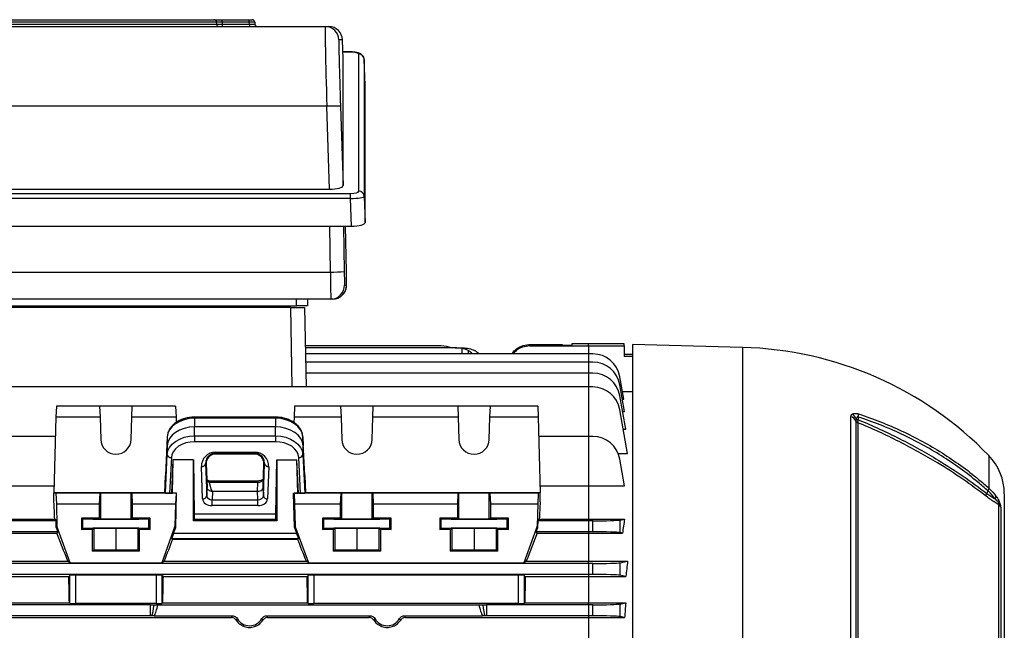
# Model space of a CAD drawing. Units: millimetres. Extents: x -1628 to 1032, y -932 to 932.
# Drawn here: x -782 to -425, y 3 to 225 of the extents above; entities that cross this region are included whole.
import ezdxf

# ---------------------------------------------------------------- set-up
doc = ezdxf.new("R2010")
doc.units = ezdxf.units.MM

msp = doc.modelspace()

# ---------------------------------------------------------------- linework, layer by layer
at = {"color": 7, "linetype": 'Continuous', "lineweight": 25}
for p, q in [((-833.24, 222.52), (-671.34, 222.52)), ((-793.98, 223.45), (-710.7, 223.45)), ((-710.74, 224.09), (-793.94, 224.09)), ((-792.96, 225.02), (-711.72, 225.02)), ((-721.7, 222.52), (-721.7, 222.52)), ((-721.03, 222.52), (-721.03, 222.52)), ((-710.7, 223.45), (-710.74, 224.09)), ((-708.77, 224.09), (-708.77, 225.02)), ((-708.77, 225.02), (-698.87, 225.02)), ((-698.87, 224.09), (-708.77, 224.09)), ((-708.74, 223.45), (-708.74, 222.52)), ((-708.74, 223.45), (-698.82, 223.45)), ((-698.87, 224.09), (-698.87, 225.02)), ((-698.87, 225.02), (-697.87, 225.02)), ((-698.82, 223.45), (-698.87, 224.09)), ((-698.82, 223.45), (-698.82, 222.52)), ((-696.87, 224.09), (-696.83, 223.45)), ((-671.34, 222.52), (-670.02, 222.52)), ((-665.03, 217.69), (-666.34, 217.69)), ((-664.79, 210.72), (-665.03, 217.69)), ((-662.16, 213.34), (-664.88, 213.34)), ((-659.13, 162.74), (-659.13, 212.47)), ((-664.79, 164.79), (-664.79, 210.72)), ((-657.14, 210.6), (-657.14, 160.88)), ((-656.82, 201.3), (-657.14, 210.6)), ((-656.82, 151.4), (-656.82, 201.3)), ((-670.75, 193.57), (-833.83, 193.57)), ((-669.74, 163.45), (-670.75, 193.57)), ((-665.75, 193.56), (-664.79, 164.79)), ((-842.47, 161.94), (-662.11, 161.94)), ((-834.84, 163.45), (-669.74, 163.45)), ((-662.11, 160.08), (-662.11, 161.94)), ((-657.14, 160.88), (-656.82, 151.4)), ((-662.11, 160.08), (-842.47, 160.08)), ((-661.77, 150.06), (-662.11, 160.08)), ((-842.81, 150.06), (-661.77, 150.06)), ((-663.63, 133.57), (-663.91, 150.06)), ((-835.18, 133.4), (-669.4, 133.4)), ((-664.29, 128.66), (-663.57, 128.66)), ((-669.29, 123.57), (-835.28, 123.57)), ((-681.79, 121.07), (-681.79, 123.57)), ((-677.7, 123.57), (-677.79, 121.07)), ((-668.57, 123.57), (-669.29, 123.57)), ((-822.79, 121.07), (-681.79, 121.07)), ((-683.79, 120.57), (-820.79, 120.57)), ((-683.28, 91.66), (-683.79, 120.57)), ((-683.79, 120.57), (-678.79, 120.57)), ((-678.79, 120.57), (-678.28, 91.66)), ((-575.79, 107.32), (-581.78, 107.32)), ((-581.78, 107.32), (-581.78, 106.83)), ((-562.79, 107.32), (-575.79, 107.32)), ((-562.79, 106.57), (-562.79, 107.32)), ((-629.18, 106.57), (-678.54, 106.57)), ((-624.1, 105.85), (-678.53, 105.85)), ((-575.79, 103.66), (-678.49, 103.66)), ((-624.1, 105.85), (-621.68, 105.85)), ((-621.68, 105.85), (-621.31, 105.85)), ((-597.08, 107.07), (-597.08, 106.57)), ((-597.08, 107.07), (-585.3, 107.07)), ((-597.08, 106.57), (-575.79, 106.57)), ((-585.3, 107.07), (-585.29, 106.83)), ((-585.29, 106.83), (-581.78, 106.83)), ((-575.79, 106.57), (-562.79, 106.57)), ((-574.18, 103.66), (-575.79, 103.66)), ((-562.79, 106.57), (-562.79, 102.7)), ((-519.79, 106.02), (-559.79, 107.07)), ((-559.79, 107.07), (-559.79, -205.93)), ((-575.79, 100.66), (-678.44, 100.66)), ((-574.18, 100.66), (-575.79, 100.66)), ((-562.79, 103.57), (-559.79, 103.57)), ((-559.79, 102.7), (-562.79, 102.7)), ((-575.79, 96.66), (-678.37, 96.66)), ((-574.18, 96.66), (-575.79, 96.66)), ((-562.89, 87.24), (-564.33, 95.4)), ((-575.79, 91.66), (-818.4, 91.66)), ((-574.18, 91.66), (-575.79, 91.66)), ((-562.63, 82.75), (-564.33, 92.4)), ((-563.39, 90.05), (-559.79, 90.05)), ((-562.2, 76.3), (-564.33, 88.4)), ((-563.42, 87.24), (-562.89, 87.24)), ((-768.91, 84.75), (-769.11, 80.74)), ((-753.21, 84.75), (-768.91, 84.75)), ((-753.21, 84.75), (-753.07, 80.74)), ((-741.37, 84.75), (-753.21, 84.75)), ((-741.51, 80.74), (-741.37, 84.75)), ((-725.67, 84.75), (-741.37, 84.75)), ((-725.67, 84.75), (-725.47, 80.74)), ((-682.41, 84.75), (-682.61, 80.74)), ((-665.71, 84.75), (-682.41, 84.75)), ((-665.71, 84.75), (-665.57, 80.74)), ((-653.87, 84.75), (-665.71, 84.75)), ((-654.01, 80.74), (-653.87, 84.75)), ((-623.21, 84.75), (-653.87, 84.75)), ((-623.21, 84.75), (-623.07, 80.74)), ((-611.37, 84.75), (-623.21, 84.75)), ((-611.51, 80.74), (-611.37, 84.75)), ((-594.17, 84.75), (-611.37, 84.75)), ((-594.17, 84.75), (-593.97, 80.74)), ((-561.54, 67.54), (-564.33, 83.4)), ((-563.34, 82.75), (-562.63, 82.75)), ((-769.11, 80.74), (-769.79, 53.18)), ((-753.07, 80.74), (-769.11, 80.74)), ((-753.07, 80.74), (-752.79, 72.55)), ((-741.79, 72.55), (-741.51, 80.74)), ((-725.47, 80.74), (-741.51, 80.74)), ((-725.47, 80.74), (-725.42, 78.74)), ((-689.34, 80.71), (-718.74, 80.71)), ((-718.74, 80.29), (-718.74, 77.14)), ((-689.34, 80.29), (-718.74, 80.29)), ((-689.34, 80.29), (-689.34, 77.14)), ((-682.61, 80.74), (-682.65, 78.77)), ((-665.57, 80.74), (-682.61, 80.74)), ((-665.57, 80.74), (-665.29, 72.55)), ((-654.29, 72.55), (-654.01, 80.74)), ((-623.07, 80.74), (-654.01, 80.74)), ((-623.07, 80.74), (-622.79, 72.55)), ((-611.79, 72.55), (-611.51, 80.74)), ((-593.97, 80.74), (-611.51, 80.74)), ((-593.97, 80.74), (-593.29, 53.18)), ((-480.48, -53.36), (-480.48, 80.87)), ((-478.69, 79.37), (-478.69, -53.31)), ((-477.94, 78.7), (-477.94, -53.29)), ((-477.82, 80.75), (-477.82, 79.79)), ((-689.34, 77.14), (-718.74, 77.14)), ((-718.74, 73.89), (-718.74, 77.14)), ((-689.34, 73.89), (-689.34, 77.14)), ((-563.08, 76.3), (-562.2, 76.3)), ((-769.28, 73.66), (-818.4, 73.66)), ((-728.66, 73.52), (-729.34, 59.56)), ((-728.66, 73.52), (-728.73, 70.32)), ((-718.74, 73.89), (-689.34, 73.89)), ((-718.74, 73.89), (-718.74, 71.78)), ((-689.34, 71.78), (-718.74, 71.78)), ((-689.34, 73.89), (-689.34, 71.78)), ((-679.42, 73.52), (-679.34, 70.32)), ((-678.73, 59.56), (-679.42, 73.52)), ((-575.79, 73.66), (-593.8, 73.66)), ((-575.79, 73.66), (-575.79, 55.78)), ((-574.18, 73.66), (-575.79, 73.66)), ((-728.73, 70.32), (-729.58, 53.18)), ((-728.66, 67.12), (-728.73, 70.32)), ((-711.17, 68.02), (-696.91, 68.02)), ((-711.17, 67.58), (-711.17, 68.02)), ((-696.91, 67.58), (-696.91, 68.02)), ((-679.42, 67.12), (-679.34, 70.32)), ((-678.5, 53.18), (-679.34, 70.32)), ((-729.34, 53.16), (-728.66, 67.12)), ((-727.16, 66.04), (-727.79, 53.15)), ((-727.01, 53.15), (-726.5, 65.17)), ((-726.8, 53.11), (-726.5, 65.17)), ((-719.17, 65.17), (-726.5, 65.17)), ((-719.17, 65.17), (-718.83, 45.59)), ((-719.17, 43.07), (-719.17, 65.17)), ((-696.91, 67.58), (-711.17, 67.58)), ((-711.17, 67.29), (-711.17, 67.58)), ((-696.91, 67.29), (-711.17, 67.29)), ((-696.91, 67.29), (-696.91, 67.58)), ((-689.25, 45.59), (-688.91, 65.17)), ((-688.91, 65.17), (-681.58, 65.17)), ((-688.91, 65.17), (-688.91, 43.07)), ((-681.07, 53.15), (-681.58, 65.17)), ((-681.28, 53.11), (-681.58, 65.17)), ((-680.28, 53.15), (-680.92, 66.04)), ((-679.42, 67.12), (-678.73, 53.16)), ((-564.96, 67.54), (-561.54, 67.54)), ((-562.64, 55.78), (-564.33, 65.4)), ((-715.83, 51), (-716.24, 62.77)), ((-714.52, 63.83), (-714.74, 63.83)), ((-714.74, 63.83), (-714.33, 52.06)), ((-714.52, 63.83), (-714.21, 55.15)), ((-693.87, 55.16), (-693.56, 63.83)), ((-693.75, 52.06), (-693.34, 63.83)), ((-693.56, 63.83), (-693.34, 63.83)), ((-691.84, 62.77), (-692.25, 51)), ((-729.58, 53.18), (-729.34, 59.56)), ((-695.75, 57.51), (-713.52, 57.51)), ((-678.73, 59.56), (-678.5, 53.18)), ((-829.94, 55.78), (-769.72, 55.78)), ((-714.33, 52.06), (-714.21, 55.16)), ((-713.39, 57.03), (-713.4, 57.11)), ((-695.75, 57.03), (-713.39, 57.03)), ((-712.21, 53.69), (-712.32, 50.74)), ((-712.21, 53.77), (-712.21, 53.69)), ((-712.21, 53.77), (-695.87, 53.77)), ((-695.87, 53.77), (-695.75, 57.03)), ((-695.75, 50.74), (-695.87, 53.77)), ((-693.87, 55.16), (-693.75, 52.06)), ((-593.35, 55.78), (-575.79, 55.78)), ((-575.79, 55.78), (-575.79, 43.7)), ((-575.79, 55.78), (-562.64, 55.78)), ((-430.73, 53.94), (-431.16, 53.04)), ((-769.79, 53.18), (-769.11, 53.09)), ((-769.79, 49.92), (-769.79, 53.18)), ((-729.58, 53.18), (-769.79, 53.18)), ((-769.11, 53.09), (-768.91, 49.07)), ((-753.07, 53.09), (-769.11, 53.09)), ((-753.21, 49.07), (-753.07, 53.09)), ((-752.79, 53.11), (-753.07, 53.09)), ((-752.79, 43.86), (-752.79, 53.11)), ((-741.79, 43.86), (-741.79, 53.11)), ((-741.51, 53.09), (-741.79, 53.11)), ((-741.51, 53.09), (-741.37, 49.07)), ((-725.47, 53.09), (-741.51, 53.09)), ((-729.58, 53.18), (-729.34, 53.16)), ((-727.79, 53.15), (-727.01, 53.15)), ((-727.01, 53.15), (-726.8, 53.11)), ((-725.3, 53.11), (-726.8, 53.11)), ((-725.47, 53.09), (-725.67, 49.07)), ((-725.6, 40.66), (-725.3, 53.11)), ((-725.3, 53.11), (-725.47, 53.09)), ((-712.32, 48.58), (-712.32, 50.74)), ((-712.32, 50.74), (-695.75, 50.74)), ((-695.75, 48.58), (-695.75, 50.74)), ((-682.47, 40.67), (-682.78, 53.11)), ((-682.78, 53.11), (-682.61, 53.09)), ((-682.78, 53.11), (-681.28, 53.11)), ((-682.61, 53.09), (-682.41, 49.07)), ((-665.57, 53.09), (-682.61, 53.09)), ((-681.07, 53.15), (-681.28, 53.11)), ((-681.07, 53.15), (-680.28, 53.15)), ((-678.73, 53.16), (-678.5, 53.18)), ((-593.29, 53.18), (-678.5, 53.18)), ((-665.71, 49.07), (-665.57, 53.09)), ((-665.29, 53.11), (-665.57, 53.09)), ((-665.29, 43.86), (-665.29, 53.11)), ((-654.29, 43.86), (-654.29, 53.11)), ((-654.01, 53.09), (-654.29, 53.11)), ((-654.01, 53.09), (-653.87, 49.07)), ((-623.07, 53.09), (-654.01, 53.09)), ((-623.21, 49.07), (-623.07, 53.09)), ((-622.79, 53.11), (-623.07, 53.09)), ((-622.79, 43.86), (-622.79, 53.11)), ((-611.79, 43.86), (-611.79, 53.11)), ((-611.51, 53.09), (-611.79, 53.11)), ((-611.51, 53.09), (-611.37, 49.07)), ((-593.97, 53.09), (-611.51, 53.09)), ((-593.97, 53.09), (-594.17, 49.07)), ((-593.29, 53.18), (-593.97, 53.09)), ((-593.29, 49.92), (-593.29, 53.18)), ((-424.79, 52.87), (-424.79, -151.72)), ((-768.91, 49.07), (-768.71, 41.07)), ((-753.21, 49.07), (-768.91, 49.07)), ((-753.21, 44.07), (-753.21, 49.07)), ((-741.37, 49.07), (-741.36, 44.07)), ((-725.67, 49.07), (-741.37, 49.07)), ((-725.67, 49.07), (-725.87, 41.07)), ((-695.75, 48.58), (-712.32, 48.58)), ((-682.41, 49.07), (-682.21, 41.07)), ((-665.71, 49.07), (-682.41, 49.07)), ((-665.71, 44.07), (-665.71, 49.07)), ((-653.87, 49.07), (-653.86, 44.07)), ((-623.21, 49.07), (-653.87, 49.07)), ((-623.21, 44.07), (-623.21, 49.07)), ((-611.37, 49.07), (-611.36, 44.07)), ((-594.17, 49.07), (-611.37, 49.07)), ((-594.17, 49.07), (-594.37, 41.07)), ((-426.75, -54.99), (-426.75, 48.88)), ((-426.1, 47.97), (-426.1, -54.94)), ((-829.94, 43.7), (-769.49, 43.7)), ((-769.03, 43.07), (-818.4, 43.07)), ((-769.49, 43.7), (-769.03, 43.07)), ((-768.97, 40.66), (-769.03, 43.07)), ((-759.74, 44.07), (-759.75, 39.97)), ((-753.21, 44.07), (-759.74, 44.07)), ((-759.74, 44.07), (-759.28, 43.84)), ((-759.28, 40.2), (-759.28, 43.84)), ((-753.21, 44.07), (-752.79, 43.86)), ((-741.79, 43.86), (-741.36, 44.07)), ((-734.83, 44.07), (-741.36, 44.07)), ((-735.3, 43.84), (-734.83, 44.07)), ((-735.3, 40.2), (-735.3, 43.84)), ((-734.83, 39.97), (-734.83, 44.07)), ((-719.17, 43.07), (-718.86, 43.7)), ((-688.91, 43.07), (-719.17, 43.07)), ((-718.86, 43.7), (-689.22, 43.7)), ((-718.83, 45.59), (-689.25, 45.59)), ((-689.22, 43.7), (-688.91, 43.07)), ((-672.24, 44.07), (-672.25, 39.97)), ((-665.71, 44.07), (-672.24, 44.07)), ((-672.24, 44.07), (-671.78, 43.84)), ((-671.78, 40.2), (-671.78, 43.84)), ((-665.71, 44.07), (-665.29, 43.86)), ((-654.29, 43.86), (-653.86, 44.07)), ((-647.33, 44.07), (-653.86, 44.07)), ((-647.8, 43.84), (-647.33, 44.07)), ((-647.8, 40.2), (-647.8, 43.84)), ((-647.33, 39.97), (-647.33, 44.07)), ((-629.74, 44.07), (-629.75, 39.97)), ((-623.21, 44.07), (-629.74, 44.07)), ((-629.74, 44.07), (-629.28, 43.84)), ((-629.28, 40.2), (-629.28, 43.84)), ((-623.21, 44.07), (-622.79, 43.86)), ((-611.79, 43.86), (-611.36, 44.07)), ((-604.83, 44.07), (-611.36, 44.07)), ((-605.3, 43.84), (-604.83, 44.07)), ((-605.3, 40.2), (-605.3, 43.84)), ((-604.83, 39.97), (-604.83, 44.07)), ((-594.1, 40.66), (-594.04, 43.07)), ((-593.59, 43.7), (-594.04, 43.07)), ((-575.79, 43.07), (-594.04, 43.07)), ((-593.59, 43.7), (-575.79, 43.7)), ((-575.79, 43.7), (-562.64, 43.7)), ((-575.79, 43.07), (-575.79, 43.7)), ((-575.79, 43.07), (-575.79, 39.07)), ((-574.18, 43.07), (-575.79, 43.07)), ((-574.18, 39.07), (-574.18, 43.07)), ((-564.33, 43.36), (-562.64, 43.7)), ((-564.33, 43.36), (-564.33, 38.78)), ((-768.71, 41.07), (-768.97, 40.66)), ((-768.97, 40.66), (-768.4, 39.07)), ((-763.91, 27.81), (-768.71, 41.07)), ((-759.75, 39.97), (-759.28, 40.2)), ((-755.9, 39.97), (-759.75, 39.97)), ((-755.9, 39.97), (-755.29, 40.28)), ((-755.9, 39.97), (-755.9, 32.07)), ((-755.29, 40.28), (-747.29, 40.36)), ((-755.29, 40.28), (-755.29, 32.38)), ((-747.29, 40.36), (-739.29, 40.28)), ((-747.29, 40.36), (-747.29, 32.46)), ((-739.29, 40.28), (-739.29, 32.38)), ((-739.29, 40.28), (-738.68, 39.97)), ((-738.68, 32.07), (-738.68, 39.97)), ((-734.83, 39.97), (-738.68, 39.97)), ((-735.3, 40.2), (-734.83, 39.97)), ((-725.87, 41.07), (-730.67, 27.81)), ((-726.37, 38.54), (-725.6, 40.66)), ((-725.6, 40.66), (-725.87, 41.07)), ((-682.21, 41.07), (-682.47, 40.67)), ((-682.47, 40.67), (-681.68, 38.54)), ((-677.41, 28.11), (-682.21, 41.07)), ((-672.25, 39.97), (-671.78, 40.2)), ((-668.4, 39.97), (-672.25, 39.97)), ((-668.4, 39.97), (-667.79, 40.28)), ((-668.4, 39.97), (-668.4, 32.07)), ((-667.79, 40.28), (-659.79, 40.36)), ((-667.79, 40.28), (-667.79, 32.38)), ((-659.79, 40.36), (-651.79, 40.28)), ((-659.79, 40.36), (-659.79, 32.46)), ((-651.79, 40.28), (-651.79, 32.38)), ((-651.79, 40.28), (-651.18, 39.97)), ((-651.18, 32.07), (-651.18, 39.97)), ((-647.33, 39.97), (-651.18, 39.97)), ((-647.8, 40.2), (-647.33, 39.97)), ((-629.75, 39.97), (-629.28, 40.2)), ((-625.9, 39.97), (-629.75, 39.97)), ((-625.9, 39.97), (-625.29, 40.28)), ((-625.9, 39.97), (-625.9, 32.07)), ((-625.29, 40.28), (-617.29, 40.36)), ((-625.29, 40.28), (-625.29, 32.38)), ((-617.29, 40.36), (-609.29, 40.28)), ((-617.29, 40.36), (-617.29, 32.46)), ((-609.29, 40.28), (-609.29, 32.38)), ((-609.29, 40.28), (-608.68, 39.97)), ((-608.68, 32.07), (-608.68, 39.97)), ((-604.83, 39.97), (-608.68, 39.97)), ((-605.3, 40.2), (-604.83, 39.97)), ((-594.37, 41.07), (-599.17, 27.81)), ((-594.68, 39.07), (-594.1, 40.66)), ((-594.1, 40.66), (-594.37, 41.07)), ((-829.18, 38.6), (-768.73, 38.6)), ((-768.4, 39.07), (-818.4, 39.07)), ((-768.4, 39.07), (-768.73, 38.6)), ((-726.72, 36.37), (-727.02, 36.54)), ((-681.02, 36.54), (-727.02, 36.54)), ((-726.72, 36.37), (-681.32, 36.37)), ((-726.37, 38.54), (-681.68, 38.54)), ((-681.02, 36.54), (-681.32, 36.37)), ((-594.35, 38.6), (-594.68, 39.07)), ((-575.79, 39.07), (-594.68, 39.07)), ((-594.35, 38.6), (-575.79, 38.6)), ((-575.79, 39.07), (-575.79, 38.6)), ((-574.18, 39.07), (-575.79, 39.07)), ((-575.79, 38.6), (-575.79, 28.41)), ((-575.79, 38.6), (-563.39, 38.6)), ((-563.39, 38.6), (-564.33, 38.78)), ((-755.29, 32.38), (-755.9, 32.07)), ((-747.29, 32.46), (-755.29, 32.38)), ((-739.29, 32.38), (-747.29, 32.46)), ((-738.68, 32.07), (-739.29, 32.38)), ((-667.79, 32.38), (-668.4, 32.07)), ((-659.79, 32.46), (-667.79, 32.38)), ((-651.79, 32.38), (-659.79, 32.46)), ((-651.18, 32.07), (-651.79, 32.38)), ((-625.29, 32.38), (-625.9, 32.07)), ((-617.29, 32.46), (-625.29, 32.38)), ((-609.29, 32.38), (-617.29, 32.46)), ((-608.68, 32.07), (-609.29, 32.38)), ((-738.68, 32.07), (-755.9, 32.07)), ((-651.18, 32.07), (-668.4, 32.07)), ((-608.68, 32.07), (-625.9, 32.07)), ((-831.04, 28.41), (-764.76, 28.41)), ((-575.79, 27.57), (-818.4, 27.57)), ((-763.91, 27.81), (-764.76, 28.41)), ((-763.91, 27.81), (-730.67, 27.81)), ((-729.81, 28.41), (-730.67, 27.81)), ((-729.81, 28.41), (-678.16, 28.41)), ((-677.41, 27.89), (-678.16, 28.41)), ((-677.41, 27.81), (-677.41, 28.11)), ((-677.41, 27.81), (-599.17, 27.81)), ((-598.31, 28.41), (-599.17, 27.81)), ((-598.31, 28.41), (-575.79, 28.41)), ((-575.79, 27.57), (-575.79, 28.41)), ((-575.79, 28.41), (-561.54, 28.41)), ((-575.79, 27.57), (-575.79, 23.57)), ((-574.18, 27.57), (-575.79, 27.57)), ((-574.18, 23.57), (-574.18, 27.57)), ((-564.33, 27.86), (-561.54, 28.41)), ((-564.33, 27.86), (-564.33, 23.28)), ((-830.42, 22.85), (-764.39, 22.85)), ((-575.79, 23.57), (-818.4, 23.57)), ((-763.98, 23.26), (-764.39, 22.85)), ((-763.98, 13.05), (-763.98, 23.26)), ((-732.6, 23.33), (-761.98, 23.33)), ((-761.98, 23.33), (-761.98, 12.99)), ((-732.6, 12.99), (-732.6, 23.33)), ((-730.19, 22.85), (-730.6, 23.26)), ((-730.6, 23.26), (-730.6, 13.05)), ((-730.19, 22.85), (-677.89, 22.85)), ((-677.48, 23.26), (-677.89, 22.85)), ((-677.48, 13.05), (-677.48, 23.26)), ((-601.1, 23.33), (-675.48, 23.33)), ((-675.48, 23.33), (-675.48, 12.99)), ((-601.1, 12.99), (-601.1, 23.33)), ((-598.69, 22.85), (-599.1, 23.26)), ((-599.1, 23.26), (-599.1, 13.05)), ((-598.69, 22.85), (-575.79, 22.85)), ((-575.79, 23.57), (-575.79, 22.85)), ((-574.18, 23.57), (-575.79, 23.57)), ((-575.79, 22.85), (-562.16, 22.85)), ((-575.79, 22.85), (-575.79, 13.28)), ((-562.16, 22.85), (-564.33, 23.28)), ((-830.38, 13.28), (-764.2, 13.28)), ((-734.77, 12.57), (-818.4, 12.57)), ((-763.98, 13.05), (-764.2, 13.28)), ((-732.6, 12.99), (-761.98, 12.99)), ((-734.77, 8.57), (-734.77, 12.57)), ((-732.05, 12.61), (-615.53, 12.61)), ((-730.37, 13.28), (-730.6, 13.05)), ((-730.37, 13.28), (-677.7, 13.28)), ((-677.48, 13.05), (-677.7, 13.28)), ((-601.1, 12.99), (-675.48, 12.99)), ((-612.8, 12.57), (-612.8, 8.57)), ((-575.79, 12.57), (-612.8, 12.57)), ((-598.87, 13.28), (-599.1, 13.05)), ((-598.87, 13.28), (-575.79, 13.28)), ((-575.79, 12.57), (-575.79, 13.28)), ((-575.79, 13.28), (-562.2, 13.28)), ((-575.79, 12.57), (-575.79, 8.57)), ((-574.18, 12.57), (-575.79, 12.57)), ((-574.18, 8.57), (-574.18, 12.57)), ((-564.33, 12.86), (-562.2, 13.28)), ((-564.33, 12.86), (-564.33, 8.28)), ((-829.93, 7.95), (-705.36, 7.95)), ((-734.77, 8.57), (-818.4, 8.57)), ((-733.42, 8.56), (-734.22, 8.57)), ((-733.42, 8.56), (-705.01, 8.56)), ((-692.56, 8.56), (-655.01, 8.56)), ((-692.21, 7.95), (-655.36, 7.95)), ((-642.56, 8.56), (-614.16, 8.56)), ((-642.21, 7.95), (-575.79, 7.95)), ((-613.35, 8.57), (-614.16, 8.56)), ((-575.79, 8.57), (-612.8, 8.57)), ((-575.79, 8.57), (-575.79, 7.95)), ((-574.18, 8.57), (-575.79, 8.57)), ((-575.79, 7.95), (-562.64, 7.95)), ((-575.79, 7.95), (-575.79, -1.8)), ((-562.64, 7.95), (-564.33, 8.28))]:
    msp.add_line(p, q, dxfattribs=at)
at = {"color": 8, "linetype": 'Continuous', "lineweight": 25}
for p, q in [((-662.16, 213.27), (-664.88, 213.27)), ((-662.16, 213.27), (-662.16, 213.34)), ((-669.4, 133.4), (-669.68, 150.06)), ((-664.68, 150.06), (-664.4, 133.57)), ((-575.79, 106.57), (-575.79, 107.32)), ((-621.68, 105.65), (-621.68, 103.66)), ((-619.4, 104.89), (-619.42, 103.66)), ((-575.79, 106.57), (-575.79, 103.66)), ((-575.79, 103.66), (-575.79, 100.66)), ((-519.79, 106.02), (-519.79, -204.88)), ((-575.79, 100.66), (-575.79, 96.66)), ((-575.79, 96.66), (-575.79, 91.66)), ((-575.79, 91.66), (-575.79, 73.66)), ((-718.74, 80.71), (-718.74, 80.29)), ((-689.34, 80.71), (-689.34, 80.29)), ((-430.42, 66.78), (-430.42, 54.96)), ((-695.75, 57.03), (-695.75, 57.51))]:
    msp.add_line(p, q, dxfattribs=at)
at = {"color": 7, "linetype": 'Continuous', "lineweight": 25, "flags": 128}
for points in [[(-708.77, 224.09), (-708.76, 223.87), (-708.74, 223.45)], [(-718.74, 80.29), (-720.63, 80.16), (-722.46, 79.78), (-724.14, 79.16), (-725.63, 78.32), (-726.87, 77.3), (-727.8, 76.13), (-728.41, 74.85), (-728.66, 73.52)], [(-679.42, 73.52), (-679.67, 74.85), (-680.27, 76.13), (-681.21, 77.3), (-682.45, 78.32), (-683.93, 79.16), (-685.62, 79.78), (-687.44, 80.16), (-689.34, 80.29)], [(-718.74, 77.14), (-720.65, 77.01), (-722.49, 76.63), (-724.19, 76), (-725.69, 75.16), (-726.93, 74.13), (-727.88, 72.95), (-728.48, 71.66), (-728.73, 70.32)], [(-679.34, 70.32), (-679.59, 71.66), (-680.2, 72.95), (-681.15, 74.13), (-682.39, 75.16), (-683.89, 76), (-685.59, 76.63), (-687.43, 77.01), (-689.34, 77.14)], [(-728.66, 67.12), (-728.41, 68.45), (-727.8, 69.73), (-726.87, 70.9), (-725.63, 71.92), (-724.14, 72.76), (-722.46, 73.38), (-720.63, 73.76), (-718.74, 73.89)], [(-718.74, 71.78), (-720.35, 71.68), (-721.9, 71.35), (-723.33, 70.82), (-724.59, 70.11), (-725.64, 69.25), (-726.43, 68.25), (-726.95, 67.17), (-727.16, 66.04)], [(-689.34, 73.89), (-687.44, 73.76), (-685.62, 73.38), (-683.93, 72.76), (-682.45, 71.92), (-681.21, 70.9), (-680.27, 69.73), (-679.67, 68.45), (-679.42, 67.12)], [(-680.92, 66.04), (-681.13, 67.17), (-681.64, 68.25), (-682.44, 69.25), (-683.49, 70.11), (-684.75, 70.82), (-686.18, 71.35), (-687.73, 71.68), (-689.34, 71.78)], [(-741.79, 53.11), (-742.02, 53.12), (-742.59, 53.12), (-743.47, 53.13), (-744.59, 53.13), (-745.9, 53.13), (-747.29, 53.13), (-748.68, 53.13), (-749.98, 53.13), (-751.11, 53.13), (-751.99, 53.12), (-752.56, 53.12), (-752.79, 53.11)], [(-654.29, 53.11), (-654.52, 53.12), (-655.09, 53.12), (-655.97, 53.13), (-657.09, 53.13), (-658.4, 53.13), (-659.79, 53.13), (-661.18, 53.13), (-662.48, 53.13), (-663.61, 53.13), (-664.49, 53.12), (-665.06, 53.12), (-665.29, 53.11)], [(-611.79, 53.11), (-612.02, 53.12), (-612.59, 53.12), (-613.47, 53.13), (-614.59, 53.13), (-615.9, 53.13), (-617.29, 53.13), (-618.68, 53.13), (-619.98, 53.13), (-621.11, 53.13), (-621.99, 53.12), (-622.56, 53.12), (-622.79, 53.11)]]:
    msp.add_lwpolyline(points, dxfattribs=at)
at = {"color": 7, "linetype": 'Continuous', "lineweight": 25}
for centre, radius, start, end in [((-711.72, 224.03), 0.99, 3.4743, 89.5544), ((-709.71, 223.51), 0.99, 183.4695, 269.5503), ((-697.87, 224.02), 1, 4, 90), ((-695.83, 223.52), 1, 184, 270), ((-671.34, 217.52), 5, 1.9306, 89.9989), ((-670.02, 217.52), 5, 1.9306, 89.9989), ((-659.1, 210.5), 1.97, 3.0547, 90.9288), ((-668.29, 156.96), 36.69, 86.0274, 93.8363), ((-659.1, 160.77), 1.97, 3.0547, 90.9288), ((-669.38, 205.89), 72.5, 269.9883, 273.9424), ((-669.29, 128.57), 5, 270.0003, 0.9662), ((-668.57, 128.57), 5, 270.0003, 0.9662), ((-629.18, 96.57), 10, 68.0817, 90), ((-574.18, 93.66), 10, 10, 90), ((-523.17, -23.05), 129.11, 44.0832, 88.5), ((-574.18, 90.66), 10, 10, 90), ((-574.18, 86.66), 10, 10, 90), ((-574.18, 81.66), 10, 10, 90), ((-481.26, 78.11), 2.87, 26.0041, 74.0439), ((-481.72, 78.79), 3.41, 21.9786, 60.6835), ((-477.5, 79.94), 1.32, 205.8066, 250.1897), ((-477.61, 81.51), 1.73, 236.8017, 262.8906), ((-482.76, 81.91), 5.07, 346.7931, 359.5624), ((-747.29, 72.74), 5.5, 182.0003, 357.9997), ((-659.79, 72.74), 5.5, 182.0003, 357.9997), ((-617.29, 72.74), 5.5, 182.0003, 357.9997), ((-574.18, 63.66), 10, 10, 90), ((-727.3, 67.42), 1.39, 192.5216, 275.9715), ((-680.78, 67.42), 1.39, 264.0285, 347.4784), ((-444.79, 52.87), 20, 0, 44.0832), ((-716.08, 64.14), 1.38, 263.5946, 346.9671), ((-691.99, 64.14), 1.38, 193.0329, 276.4054), ((-715.67, 52.37), 1.38, 263.5946, 346.9671), ((-692.4, 52.37), 1.38, 193.0329, 276.4054), ((-429.54, 52.1), 1.72, 323.6479, 358.1013), ((-428.54, 46.91), 2.65, 23.4584, 47.7894)]:
    msp.add_arc(centre, radius, start, end, dxfattribs=at)
for centre, major_axis, ratio, start_param, end_param in [((-698.87, 224.02), (2, 0.07), 0.034751, 0.001216, 1.567147), ((-698.84, 223.52), (2.01, -0.07), 0.034415, 4.720869, 6.286799), ((-670.49, 192.52), (-0.84, 30), 0.007526, 6.282974, 7.818863), ((-665.5, 192.69), (-0.84, 25), 0.009028, 0.090621, 1.535585), ((-662.14, 212.47), (3, -0.01), 0.265456, 0.000595, 1.579242), ((-669.79, 164.8), (5, -0.01), 0.270464, 4.723398, 6.283991), ((-662.14, 162.75), (3, -0.01), 0.270464, 4.723398, 6.283991), ((-662.14, 160.82), (5, 0.06), 0.148463, 4.716627, 6.277219), ((-661.82, 151.41), (5, -0.01), 0.270464, 4.723398, 6.283991), ((-669.38, 133.57), (-0.08, 10), 0.002259, 1.588231, 3.141574), ((-664.38, 133.66), (-0.08, 5), 0.004516, 1.588173, 2.693555), ((-663.65, 133.66), (-0.08, 5), 0.004516, 3.141517, 4.69486), ((-624.35, 95.85), (12.2, 0.61), 0.818157, 1.310108, 1.510139), ((-623.09, 95.85), (0.61, 9.99), 0.818157, 5.658468, 5.890245), ((-620.39, 95.85), (-0.61, 9.99), 0.818157, 5.559173, 5.790951), ((-711.17, 62.94), (0, 5.07), 0.99939, 0, 1.605724), ((-696.91, 62.94), (0, 5.07), 0.99939, 4.677461, 6.283185), ((-711.17, 63.94), (0, 3.35), 0.99939, 0, 1.605724), ((-696.91, 63.94), (0, 3.35), 0.99939, 4.677461, 6.283185), ((-712.32, 58.26), (2, -0.04), 0.68904, 3.180317, 4.157576), ((-695.75, 58.48), (2, 0.06), 0.725726, 4.68763, 6.234623), ((-712.9, 74.74), (-0.69, 20.97), 0.095305, 2.573824, 3.138468), ((-695.87, 55.19), (2, 0), 0.707306, 4.710605, 5.650096), ((-695.87, 55.19), (2, 0), 0.707306, 5.650096, 6.257598), ((-727.85, 53.16), (1.5, 0), 0.00491, 3.19369, 4.747033), ((-712.33, 51.06), (3.5, 0), 0.707306, 3.16718, 4.714173), ((-712.33, 52.12), (2, 0.05), 0.688945, 3.151251, 4.698244), ((-695.75, 52.12), (2, -0.05), 0.688945, 4.726534, 6.273527), ((-695.75, 51.06), (3.5, 0), 0.707306, 4.710605, 6.257598), ((-680.23, 53.16), (1.5, 0), 0.00491, 4.677745, 6.231088), ((-769.79, -49.43), (-3.47, 140.5), 0.024678, 5.436342, 5.497177), ((-593.29, -49.43), (3.47, 140.5), 0.024678, 0.786008, 0.846844), ((-747.29, 43.85), (12, 0), 0.017456, 3.176499, 6.248279), ((-747.29, 43.86), (5.5, 0), 0.017456, 3.176499, 6.248279), ((-717.02, -49.43), (0, 140.5), 0.017455, 0.828116, 0.846234), ((-691.06, -49.43), (0, 140.5), 0.017455, 5.436951, 5.45507), ((-659.79, 43.85), (12, 0), 0.017456, 3.176499, 6.248279), ((-659.79, 43.86), (5.5, 0), 0.017456, 3.176499, 6.248279), ((-617.29, 43.85), (12, 0), 0.017456, 3.176499, 6.248279), ((-617.29, 43.86), (5.5, 0), 0.017456, 3.176499, 6.248279), ((-574.18, 43.42), (10, 0), 0.034921, 4.712389, 6.108652), ((-544.09, -49.43), (0, 140.5), 0.176327, 0.846234, 0.893719), ((-747.29, 40.2), (12, 0), 0.017454, 0.034907, 3.106686), ((-659.79, 40.2), (12, 0), 0.017454, 0.034907, 3.106686), ((-617.29, 40.2), (12, 0), 0.017454, 0.034907, 3.106686), ((-740.91, -49.43), (-50.95, 140.49), 0.032829, 5.287692, 5.377561), ((-753.66, -49.43), (50.95, 140.49), 0.032829, 0.925844, 0.995494), ((-726.3, 38.54), (0.73, 2), 0.032829, 1.582701, 3.136044), ((-681.76, 38.54), (-0.74, 2), 0.03274, 3.146898, 4.700241), ((-653.67, -49.43), (-52.13, 140.49), 0.03274, 5.287449, 5.357098), ((-622.16, -49.43), (50.95, 140.49), 0.032829, 0.905624, 0.995494), ((-574.18, 38.72), (10, 0), 0.034921, 0.174533, 1.570796), ((-574.18, 27.92), (10, 0), 0.034921, 4.712389, 6.108652), ((-540.91, -49.43), (0, 140.5), 0.176327, 0.983589, 1.030429), ((-768.59, -49.43), (0, 140.5), 0.034921, 5.175062, 5.252757), ((-761.98, 23.26), (2, 0), 0.034921, 1.570796, 3.106686), ((-732.6, 23.26), (2, 0), 0.034921, 0.034907, 1.570796), ((-725.98, -49.43), (0, 140.5), 0.034921, 1.030429, 1.108123), ((-682.09, -49.43), (0, 140.5), 0.034921, 5.175062, 5.252757), ((-675.48, 23.26), (2, 0), 0.034921, 1.570796, 3.106686), ((-601.1, 23.26), (2, 0), 0.034921, 0.034907, 1.570796), ((-594.48, -49.43), (0, 140.5), 0.034921, 1.030429, 1.108123), ((-574.18, 23.22), (10, 0), 0.034921, 0.174533, 1.570796), ((-761.98, 13.06), (2, 0), 0.034921, 3.176499, 4.712389), ((-734.77, 12.64), (2, 0), 0.034921, 4.712389, 5.428506), ((-734.77, 27.25), (0, 19.43), 0.102941, 3.420833, 3.85771), ((-734.77, 26.84), (0, 19.43), 0.205882, 3.487643, 3.890201), ((-732.6, 13.06), (2, 0), 0.034921, 4.712389, 6.248279), ((-675.48, 13.06), (2, 0), 0.034921, 3.176499, 4.712389), ((-612.8, 26.84), (0, 19.43), 0.205882, 2.392984, 2.795542), ((-612.8, 27.25), (0, 19.43), 0.102941, 2.425476, 2.862352), ((-612.8, 12.64), (2, 0), 0.034921, 3.996272, 4.712389), ((-601.1, 13.06), (2, 0), 0.034921, 4.712389, 6.248279), ((-574.18, 12.92), (10, 0), 0.034921, 4.712389, 6.108652), ((-540.03, -49.43), (0, 140.5), 0.176327, 1.108123, 1.15012), ((-734.77, 8.5), (2, 0), 0.034921, 1.291556, 1.570796), ((-698.79, 10.11), (0, 5.16), 0.999974, 2.089257, 4.193928), ((-648.79, 10.11), (0, 5.16), 0.999974, 2.089257, 4.193928), ((-612.8, 8.5), (2, 0), 0.034921, 1.570796, 1.850037), ((-574.18, 8.22), (10, 0), 0.034921, 0.174533, 1.570796)]:
    msp.add_ellipse(centre, major_axis=major_axis, ratio=ratio, start_param=start_param, end_param=end_param, dxfattribs=at)
at = {"color": 8, "linetype": 'Continuous', "lineweight": 25}
for centre, major_axis, ratio, start_param, end_param in [((-665.5, 192.69), (-0.84, 25), 0.009028, 6.282881, 6.373807), ((-664.38, 133.66), (-0.08, 5), 0.004516, 2.693555, 3.141517)]:
    msp.add_ellipse(centre, major_axis=major_axis, ratio=ratio, start_param=start_param, end_param=end_param, dxfattribs=at)
at = {"color": 7, "linetype": 'Continuous', "lineweight": 25}
for points, knots in [([(-711.72, 225.02), (-711.62, 225.02), (-711.44, 225.02), (-710.76, 225.02), (-709.86, 225.02), (-709.15, 225.02), (-708.77, 225.02)], [0, 0, 0, 0, 0.243442, 0.486906, 0.729911, 1, 1, 1, 1]), ([(-708.77, 224.09), (-709.02, 224.1), (-709.5, 224.11), (-710.1, 224.11), (-710.55, 224.11), (-710.67, 224.1), (-710.74, 224.09)], [0, 0, 0, 0, 0.270222, 0.513083, 0.756417, 1, 1, 1, 1]), ([(-710.7, 223.45), (-710.64, 223.45), (-710.51, 223.43), (-710.06, 223.43), (-709.46, 223.43), (-708.99, 223.45), (-708.74, 223.45)], [0, 0, 0, 0, 0.243503, 0.487189, 0.730427, 1, 1, 1, 1]), ([(-657.13, 210.53), (-657.17, 210.82), (-657.22, 211.34), (-657.62, 211.97), (-658.1, 212.42), (-658.68, 212.76), (-659.41, 213.03), (-660.37, 213.23), (-661.34, 213.33), (-661.95, 213.33), (-662.16, 213.34)], [0, 0, 0, 0, 0.124867, 0.2303, 0.331664, 0.441486, 0.578453, 0.744394, 0.913298, 1, 1, 1, 1]), ([(-664.99, 125.11), (-664.92, 125.17), (-664.64, 125.43), (-664.29, 125.95), (-663.95, 126.62), (-663.74, 127.23), (-663.63, 127.74), (-663.59, 128.12), (-663.57, 128.35), (-663.57, 128.46), (-663.57, 128.58), (-663.57, 128.76), (-663.57, 129.13), (-663.58, 129.88), (-663.58, 130.57), (-663.59, 131.05), (-663.59, 131.15)], [0, 0, 0, 0, 0.031885, 0.129434, 0.216499, 0.292023, 0.354173, 0.399232, 0.425597, 0.443976, 0.469392, 0.525026, 0.674941, 0.815697, 0.964023, 1, 1, 1, 1]), ([(-677.79, 121.07), (-677.85, 121.07), (-677.95, 121.07), (-678.74, 121.07), (-679.79, 121.07), (-680.88, 121.07), (-681.56, 121.07), (-681.79, 121.07)], [0, 0, 0, 0, 0.244657, 0.459599, 0.674524, 0.889137, 1, 1, 1, 1]), ([(-619.4, 104.89), (-619.75, 105.06), (-620.43, 105.4), (-621.28, 105.57), (-621.68, 105.65)], [0, 0, 0, 0, 0.522646, 1, 1, 1, 1]), ([(-621.31, 105.85), (-620.55, 105.82), (-618.99, 105.76), (-617.72, 105.18), (-617.07, 104.89)], [0, 0, 0, 0, 0.485332, 1, 1, 1, 1]), ([(-603.51, 103.66), (-603.15, 104.16), (-602.27, 105.39), (-600.11, 106.62), (-598.22, 107.06), (-597.2, 107.07), (-597.08, 107.07)], [0, 0, 0, 0, 0.2413643, 0.5963654, 0.9510813, 1, 1, 1, 1]), ([(-597.08, 106.57), (-597.95, 106.48), (-599.7, 106.3), (-601.82, 105.18), (-602.72, 104.08), (-603.07, 103.66)], [0, 0, 0, 0, 0.381323, 0.762495, 1, 1, 1, 1]), ([(-718.74, 80.71), (-719.06, 80.7), (-719.98, 80.68), (-721.47, 80.47), (-723.15, 79.99), (-724.69, 79.29), (-726.05, 78.38), (-727.18, 77.29), (-728.01, 76.05), (-728.52, 74.78), (-728.61, 73.92), (-728.65, 73.54)], [0, 0, 0, 0, 0.064561, 0.184123, 0.304122, 0.424565, 0.54541, 0.666092, 0.785606, 0.902787, 1, 1, 1, 1]), ([(-679.42, 73.54), (-679.45, 73.81), (-679.51, 74.53), (-679.88, 75.66), (-680.58, 76.87), (-681.55, 77.97), (-682.77, 78.92), (-684.21, 79.7), (-685.81, 80.27), (-687.54, 80.64), (-688.73, 80.69), (-689.34, 80.71)], [0, 0, 0, 0, 0.0682404, 0.1799129, 0.2921321, 0.4062298, 0.5225482, 0.6405865, 0.7595613, 0.8788533, 1, 1, 1, 1]), ([(-480.48, 80.87), (-480.43, 81.15), (-480.39, 81.5), (-480.09, 81.72), (-480.05, 81.76)], [0, 0, 0, 0, 0.839313, 1, 1, 1, 1]), ([(-480.05, 81.76), (-480.01, 81.79), (-479.8, 81.93), (-479.34, 82.08), (-478.54, 82.1), (-477.97, 81.95), (-477.69, 81.87)], [0, 0, 0, 0, 0.081521, 0.451811, 0.725287, 1, 1, 1, 1]), ([(-478.55, 80.06), (-478.57, 80.03), (-478.68, 79.79), (-478.68, 79.56), (-478.69, 79.37)], [0, 0, 0, 0, 0.134906, 1, 1, 1, 1]), ([(-477.82, 80.75), (-477.85, 80.77), (-477.9, 80.8), (-478, 80.83), (-478.09, 80.82), (-478.21, 80.77), (-478.41, 80.53), (-478.49, 80.27), (-478.55, 80.06)], [0, 0, 0, 0, 0.062079, 0.124639, 0.180027, 0.269533, 0.447508, 1, 1, 1, 1]), ([(-477.94, 78.7), (-477.93, 78.87), (-477.91, 79.17), (-477.85, 79.61), (-477.82, 79.79)], [0, 0, 0, 0, 0.595304, 1, 1, 1, 1]), ([(-431.35, 51.96), (-434.15, 54.06), (-439.78, 58.27), (-448.07, 63.58), (-455.83, 68.09), (-462.96, 71.86), (-470.33, 75.44), (-475.4, 77.61), (-477.94, 78.7)], [0, 0, 0, 0, 0.20322, 0.407695, 0.554727, 0.702232, 0.850872, 1, 1, 1, 1]), ([(-430.73, 53.94), (-431.93, 55), (-435.15, 57.82), (-440.73, 62.1), (-447.52, 66.7), (-454.66, 70.88), (-462.11, 74.64), (-469.82, 77.98), (-475.15, 79.83), (-477.82, 80.75)], [0, 0, 0, 0, 0.090303, 0.241932, 0.393561, 0.545169, 0.696777, 0.848388, 1, 1, 1, 1]), ([(-477.82, 79.79), (-477.72, 79.75), (-475.1, 78.66), (-470.01, 76.42), (-462.71, 72.89), (-455.62, 69.13), (-447.88, 64.63), (-439.59, 59.33), (-433.97, 55.14), (-431.16, 53.04)], [0, 0, 0, 0, 0.0059128, 0.1527956, 0.2996769, 0.4465439, 0.5934118, 0.796704, 1, 1, 1, 1]), ([(-477.69, 81.87), (-475.01, 80.95), (-469.66, 79.1), (-461.93, 75.74), (-454.46, 71.97), (-447.3, 67.77), (-440.49, 63.17), (-434.88, 58.86), (-431.64, 56.02), (-430.42, 54.96)], [0, 0, 0, 0, 0.151507, 0.3030139, 0.4545205, 0.6060273, 0.7575336, 0.9090399, 1, 1, 1, 1]), ([(-711.17, 67.58), (-711.42, 67.56), (-711.98, 67.53), (-712.84, 67.21), (-713.78, 66.56), (-714.62, 65.38), (-714.69, 64.4), (-714.74, 63.83)], [0, 0, 0, 0, 0.094692, 0.205887, 0.367775, 0.633033, 1, 1, 1, 1]), ([(-693.34, 63.83), (-693.39, 64.41), (-693.46, 65.38), (-694.28, 66.52), (-695.13, 67.15), (-695.95, 67.48), (-696.55, 67.57), (-696.85, 67.58), (-696.91, 67.58)], [0, 0, 0, 0, 0.376598, 0.617159, 0.774158, 0.887278, 0.979719, 1, 1, 1, 1]), ([(-713.3, 57.43), (-713.4, 57.47), (-713.7, 57.57), (-714.07, 57.82), (-714.31, 58.11), (-714.32, 58.2), (-714.32, 58.25)], [0, 0, 0, 0, 0.138303, 0.394887, 0.656307, 1, 1, 1, 1]), ([(-713.4, 57.11), (-713.41, 57.21), (-713.42, 57.4), (-713.47, 57.51), (-713.5, 57.5), (-713.5, 57.5)], [0, 0, 0, 0, 0.490966, 0.98152, 1, 1, 1, 1]), ([(-693.75, 58.48), (-693.75, 58.46), (-693.76, 58.4), (-693.82, 58.24), (-694.13, 57.93), (-694.67, 57.66), (-695.25, 57.52), (-695.62, 57.51), (-695.75, 57.51)], [0, 0, 0, 0, 0.104192, 0.317459, 0.505284, 0.703205, 0.896139, 1, 1, 1, 1]), ([(-430.42, 54.96), (-430.43, 54.81), (-430.45, 54.53), (-430.63, 54.14), (-430.73, 53.94)], [0, 0, 0, 0, 0.499977, 1, 1, 1, 1]), ([(-428.15, 51.08), (-428.86, 51.97), (-429.66, 52.97), (-430.62, 53.85), (-430.73, 53.94)], [0, 0, 0, 0, 0.893827, 1, 1, 1, 1]), ([(-430.42, 54.96), (-430.33, 54.87), (-429.35, 53.98), (-428.55, 52.96), (-427.82, 52.05)], [0, 0, 0, 0, 0.09921, 1, 1, 1, 1]), ([(-426.75, 48.88), (-427.21, 49.15), (-428.15, 49.7), (-429.69, 50.71), (-430.79, 51.55), (-431.35, 51.96)], [0, 0, 0, 0, 0.319379, 0.660348, 1, 1, 1, 1]), ([(-431.16, 53.04), (-430.66, 52.68), (-429.64, 51.94), (-428.66, 51.36), (-428.18, 51.09), (-428.15, 51.08)], [0, 0, 0, 0, 0.485601, 0.978332, 1, 1, 1, 1]), ([(-426.75, 48.88), (-426.73, 48.91), (-426.7, 48.95), (-426.69, 49.06), (-426.69, 49.15), (-426.73, 49.28), (-426.8, 49.45), (-426.94, 49.72), (-427.26, 50.16), (-427.68, 50.62), (-428.02, 50.95), (-428.15, 51.08)], [0, 0, 0, 0, 0.1131194, 0.1334554, 0.1832682, 0.227586, 0.2789435, 0.346644, 0.5004805, 0.7930439, 1, 1, 1, 1]), ([(-427.82, 52.05), (-427.47, 51.51), (-426.99, 50.78), (-426.5, 49.67), (-426.27, 48.97), (-426.12, 48.36), (-426.11, 48.11), (-426.1, 47.97)], [0, 0, 0, 0, 0.408138, 0.566168, 0.718957, 0.847752, 1, 1, 1, 1]), ([(-733.46, 12.59), (-733.26, 12.59), (-732.84, 12.6), (-732.32, 12.61), (-732.05, 12.61)], [0, 0, 0, 0, 0.486795, 1, 1, 1, 1]), ([(-615.53, 12.61), (-615.29, 12.61), (-614.81, 12.61), (-614.35, 12.6), (-614.14, 12.59), (-614.12, 12.59)], [0, 0, 0, 0, 0.46352, 0.926333, 1, 1, 1, 1]), ([(-705.36, 7.95), (-705.29, 8.08), (-705.18, 8.28), (-705.06, 8.49), (-705.01, 8.56)], [0, 0, 0, 0, 0.632452, 1, 1, 1, 1]), ([(-703.66, 7.02), (-703.8, 7.2), (-704.08, 7.55), (-704.69, 7.88), (-705.15, 7.93), (-705.36, 7.95)], [0, 0, 0, 0, 0.341692, 0.684157, 1, 1, 1, 1]), ([(-705.01, 8.56), (-704.79, 8.54), (-704.34, 8.5), (-703.75, 8.16), (-703.42, 7.81), (-703.29, 7.59), (-703.27, 7.55)], [0, 0, 0, 0, 0.314472, 0.628851, 0.945883, 1, 1, 1, 1]), ([(-703.27, 7.55), (-703.32, 7.49), (-703.45, 7.31), (-703.58, 7.13), (-703.66, 7.02)], [0, 0, 0, 0, 0.383736, 1, 1, 1, 1]), ([(-694.31, 7.55), (-694.18, 7.74), (-693.92, 8.11), (-693.32, 8.46), (-692.84, 8.56), (-692.59, 8.56), (-692.56, 8.56)], [0, 0, 0, 0, 0.321326, 0.642784, 0.960766, 1, 1, 1, 1]), ([(-693.91, 7.02), (-693.97, 7.1), (-694.1, 7.28), (-694.23, 7.45), (-694.31, 7.55)], [0, 0, 0, 0, 0.432066, 1, 1, 1, 1]), ([(-692.21, 7.95), (-692.43, 7.93), (-692.85, 7.89), (-693.43, 7.58), (-693.76, 7.26), (-693.89, 7.06), (-693.91, 7.02)], [0, 0, 0, 0, 0.309682, 0.618951, 0.939311, 1, 1, 1, 1]), ([(-692.56, 8.56), (-692.5, 8.45), (-692.38, 8.25), (-692.26, 8.04), (-692.21, 7.95)], [0, 0, 0, 0, 0.549643, 1, 1, 1, 1]), ([(-655.36, 7.95), (-655.29, 8.08), (-655.18, 8.28), (-655.06, 8.49), (-655.01, 8.56)], [0, 0, 0, 0, 0.632452, 1, 1, 1, 1]), ([(-653.66, 7.02), (-653.8, 7.2), (-654.08, 7.55), (-654.69, 7.88), (-655.15, 7.93), (-655.36, 7.95)], [0, 0, 0, 0, 0.341692, 0.684157, 1, 1, 1, 1]), ([(-655.01, 8.56), (-654.79, 8.54), (-654.34, 8.5), (-653.75, 8.16), (-653.42, 7.81), (-653.29, 7.59), (-653.27, 7.55)], [0, 0, 0, 0, 0.314472, 0.628851, 0.945883, 1, 1, 1, 1]), ([(-653.27, 7.55), (-653.32, 7.49), (-653.45, 7.31), (-653.58, 7.13), (-653.66, 7.02)], [0, 0, 0, 0, 0.383736, 1, 1, 1, 1]), ([(-644.31, 7.55), (-644.18, 7.74), (-643.92, 8.11), (-643.32, 8.46), (-642.84, 8.56), (-642.59, 8.56), (-642.56, 8.56)], [0, 0, 0, 0, 0.321326, 0.642784, 0.960766, 1, 1, 1, 1]), ([(-643.91, 7.02), (-643.97, 7.1), (-644.1, 7.28), (-644.23, 7.45), (-644.31, 7.55)], [0, 0, 0, 0, 0.432066, 1, 1, 1, 1]), ([(-642.21, 7.95), (-642.43, 7.93), (-642.85, 7.89), (-643.43, 7.58), (-643.76, 7.26), (-643.89, 7.06), (-643.91, 7.02)], [0, 0, 0, 0, 0.309682, 0.618951, 0.939311, 1, 1, 1, 1]), ([(-642.56, 8.56), (-642.5, 8.45), (-642.38, 8.25), (-642.26, 8.04), (-642.21, 7.95)], [0, 0, 0, 0, 0.549643, 1, 1, 1, 1]), ([(-703.66, 7.02), (-703.63, 6.98), (-703.22, 6.35), (-702.2, 5.32), (-700.32, 4.45), (-698.38, 4.28), (-696.58, 4.7), (-695, 5.63), (-694.28, 6.55), (-693.91, 7.02)], [0, 0, 0, 0, 0.014587, 0.203665, 0.376021, 0.534922, 0.687638, 0.841657, 1, 1, 1, 1]), ([(-653.66, 7.02), (-653.63, 6.98), (-653.22, 6.35), (-652.2, 5.32), (-650.32, 4.45), (-648.38, 4.28), (-646.58, 4.7), (-645, 5.63), (-644.28, 6.55), (-643.91, 7.02)], [0, 0, 0, 0, 0.014587, 0.203665, 0.376021, 0.534922, 0.687638, 0.841657, 1, 1, 1, 1])]:
    msp.add_open_spline(points, degree=3, knots=knots, dxfattribs=at)
for points in [[(-712.21, 53.69), (-712.47, 53.72), (-712.99, 53.77), (-713.64, 54.11), (-714.11, 54.59), (-714.18, 54.97), (-714.21, 55.16)], [(-431.35, 51.96), (-431.35, 52.12), (-431.36, 52.43), (-431.23, 52.84), (-431.16, 53.04)]]:
    msp.add_open_spline(points, degree=3, dxfattribs=at)

doc.saveas('drawing.dxf')
